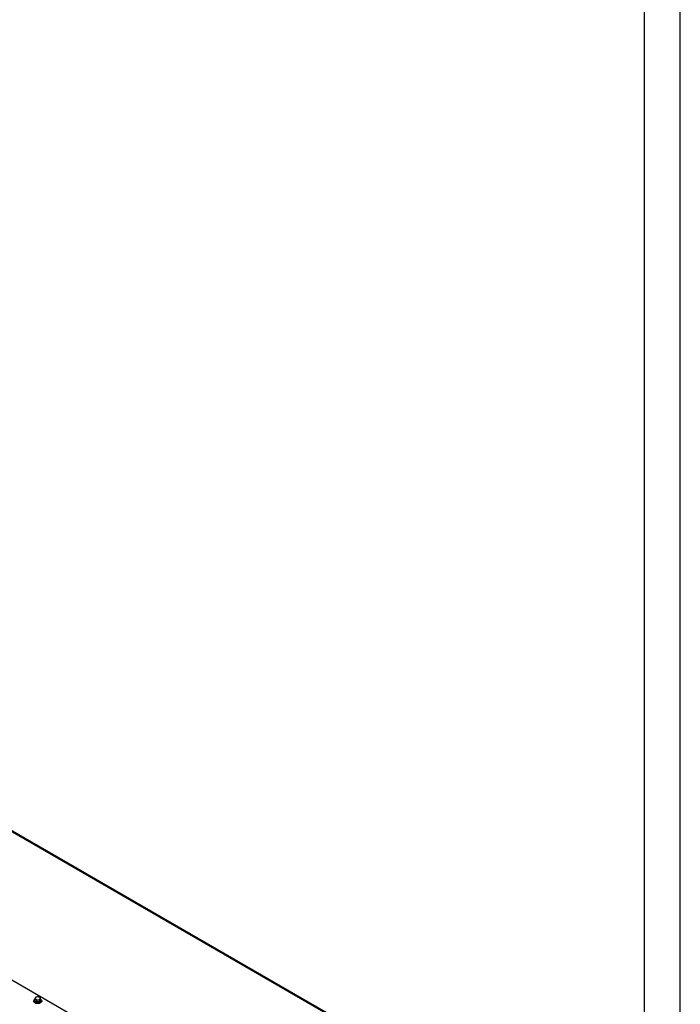
# Model space of a CAD drawing. Units: inches. Extents: x 1542 to 2145, y 26 to 1313.
# Drawn here: x 1930 to 2003, y 914 to 1023 of the extents above; entities that cross this region are included whole.
import ezdxf

# ---------------------------------------------------------------- set-up
doc = ezdxf.new("R2010")
doc.units = ezdxf.units.IN
doc.header["$LTSCALE"] = 64
doc.header["$MEASUREMENT"] = 0

msp = doc.modelspace()

# ---------------------------------------------------------------- linework, layer by layer
at = {"color": 7, "linetype": 'Continuous', "lineweight": 25}
for p, q in [((1998.86, 1173.07), (1998.86, 879.27)), ((2002.86, 879.27), (2002.86, 1173.07)), ((1998.86, 893.16), (1830, 990.64)), ((1998.86, 893.04), (1830.02, 990.51)), ((1999, 876.53), (1801.94, 990.29)), ((1931.98, 914.89), (1931.98, 915.09)), ((1931.23, 914.76), (1931.23, 914.73)), ((1931.32, 914.84), (1931.32, 914.76)), ((1931.35, 914.79), (1931.35, 914.99)), ((1931.58, 914.66), (1931.35, 914.79)), ((1931.58, 914.66), (1931.58, 914.86)), ((1931.89, 914.71), (1931.58, 914.66)), ((1931.89, 914.71), (1931.89, 914.91)), ((1931.98, 914.89), (1931.89, 914.71)), ((1932, 914.76), (1932, 914.84)), ((1932.1, 914.73), (1932.1, 914.76))]:
    msp.add_line(p, q, dxfattribs=at)
at = {"color": 7, "linetype": 'Continuous', "lineweight": 25, "flags": 128}
for points in [[(1931.98, 914.94), (1932.01, 914.92), (1932.05, 914.88), (1932.08, 914.84), (1932.1, 914.79), (1932.1, 914.75), (1932.09, 914.7), (1932.06, 914.66), (1932.02, 914.62), (1931.97, 914.59), (1931.91, 914.56), (1931.85, 914.53), (1931.77, 914.52), (1931.7, 914.51), (1931.62, 914.51), (1931.54, 914.52), (1931.47, 914.54), (1931.4, 914.56), (1931.34, 914.59), (1931.29, 914.63), (1931.26, 914.67), (1931.24, 914.71), (1931.23, 914.76), (1931.23, 914.8), (1931.25, 914.85), (1931.28, 914.89), (1931.33, 914.92), (1931.35, 914.94)], [(1932.1, 914.73), (1932.1, 914.71), (1932.09, 914.67), (1932.06, 914.62), (1932.02, 914.58), (1931.97, 914.55), (1931.91, 914.52), (1931.85, 914.5), (1931.77, 914.48), (1931.7, 914.48), (1931.62, 914.48), (1931.54, 914.49), (1931.47, 914.5), (1931.4, 914.53), (1931.34, 914.56), (1931.29, 914.59), (1931.26, 914.63), (1931.24, 914.68), (1931.23, 914.72), (1931.23, 914.73)], [(1931.35, 914.92), (1931.33, 914.89), (1931.32, 914.85), (1931.33, 914.81), (1931.35, 914.77), (1931.38, 914.73), (1931.42, 914.7), (1931.48, 914.68), (1931.54, 914.66), (1931.6, 914.65), (1931.67, 914.64), (1931.74, 914.65), (1931.81, 914.66), (1931.87, 914.68), (1931.92, 914.71), (1931.96, 914.74), (1931.99, 914.78), (1932, 914.82), (1932, 914.86), (1931.99, 914.9), (1931.98, 914.92)], [(1931.32, 914.76), (1931.33, 914.73), (1931.35, 914.69), (1931.38, 914.66), (1931.42, 914.62), (1931.48, 914.6), (1931.54, 914.58), (1931.6, 914.57), (1931.67, 914.57), (1931.74, 914.57), (1931.81, 914.59), (1931.87, 914.61), (1931.92, 914.63), (1931.96, 914.67), (1931.99, 914.7), (1932, 914.74), (1932, 914.76)]]:
    msp.add_lwpolyline(points, dxfattribs=at)
at = {"color": 7, "linetype": 'Continuous', "lineweight": 25}
for centre, radius, start, end in [((1931.51, 915.06), 0.124, 160.539, 249.2579), ((1931.61, 914.96), 0.257, 93.4335, 146.5611), ((1931.66, 914.79), 0.431, 62.6428, 99.7711), ((1931.82, 915.06), 0.124, 340.539, 69.2579), ((1931.66, 915.33), 0.431, 242.6428, 279.7711), ((1931.72, 915.16), 0.257, 273.4335, 326.5611)]:
    msp.add_arc(centre, radius, start, end, dxfattribs=at)
for points, knots in [([(1931.39, 915.1), (1931.39, 915.1), (1931.38, 915.07), (1931.36, 915.03), (1931.35, 914.99)], [0, 0, 0, 0, 0.070219, 1, 1, 1, 1]), ([(1931.43, 915.17), (1931.43, 915.16), (1931.41, 915.14), (1931.4, 915.12), (1931.39, 915.1)], [0, 0, 0, 0, 0.495458, 1, 1, 1, 1]), ([(1931.59, 915.22), (1931.59, 915.22), (1931.53, 915.21), (1931.48, 915.19), (1931.43, 915.17)], [0, 0, 0, 0, 0.070219, 1, 1, 1, 1]), ([(1931.75, 915.22), (1931.72, 915.22), (1931.67, 915.23), (1931.62, 915.22), (1931.59, 915.22)], [0, 0, 0, 0, 0.495458, 1, 1, 1, 1]), ([(1931.86, 915.17), (1931.85, 915.18), (1931.81, 915.2), (1931.78, 915.21), (1931.75, 915.22)], [0, 0, 0, 0, 0.236627, 1, 1, 1, 1]), ([(1931.98, 915.09), (1931.97, 915.09), (1931.93, 915.13), (1931.89, 915.15), (1931.86, 915.17)], [0, 0, 0, 0, 0.217079, 1, 1, 1, 1]), ([(1931.93, 915.02), (1931.94, 915.02), (1931.95, 915.05), (1931.96, 915.07), (1931.98, 915.09)], [0, 0, 0, 0, 0.070219, 1, 1, 1, 1]), ([(1931.35, 914.99), (1931.38, 914.98), (1931.42, 914.97), (1931.46, 914.95), (1931.46, 914.94)], [0, 0, 0, 0, 0.763373, 1, 1, 1, 1]), ([(1931.46, 914.94), (1931.5, 914.92), (1931.53, 914.9), (1931.57, 914.87), (1931.58, 914.86)], [0, 0, 0, 0, 0.782921, 1, 1, 1, 1]), ([(1931.58, 914.86), (1931.6, 914.87), (1931.66, 914.89), (1931.71, 914.9), (1931.74, 914.9)], [0, 0, 0, 0, 0.495458, 1, 1, 1, 1]), ([(1931.74, 914.9), (1931.74, 914.9), (1931.79, 914.91), (1931.84, 914.91), (1931.89, 914.91)], [0, 0, 0, 0, 0.070219, 1, 1, 1, 1]), ([(1931.89, 914.91), (1931.9, 914.93), (1931.91, 914.97), (1931.93, 915), (1931.93, 915.02)], [0, 0, 0, 0, 0.495458, 1, 1, 1, 1])]:
    msp.add_open_spline(points, degree=3, knots=knots, dxfattribs=at)

doc.saveas('drawing.dxf')
